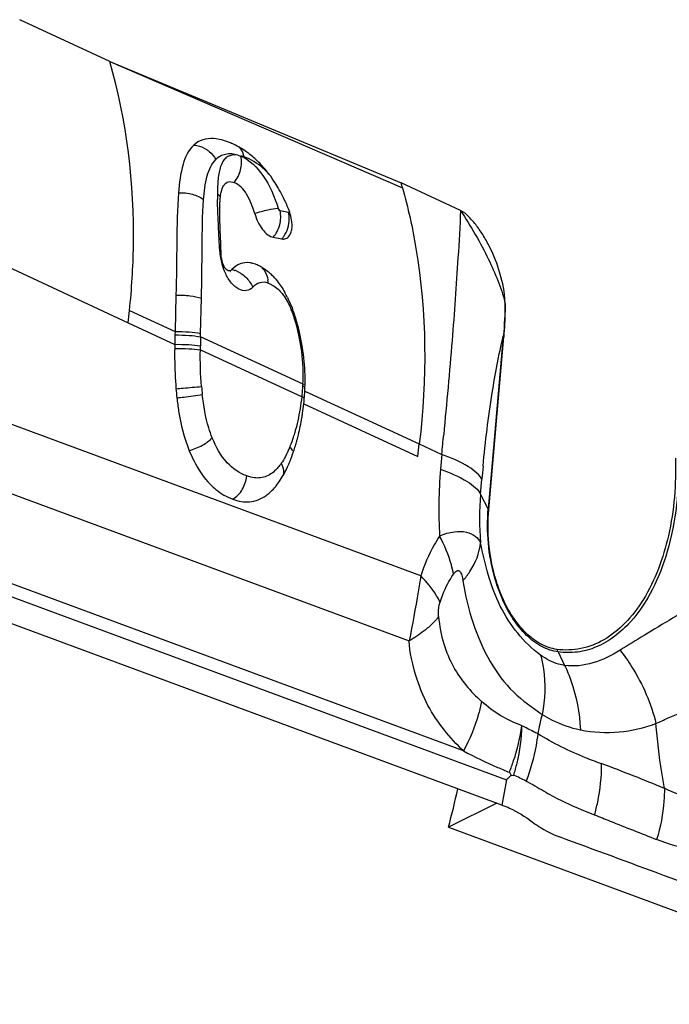
# Model space of a CAD drawing. Units: millimetres. Extents: x 0 to 841, y 0 to 594.
# Drawn here: x 148 to 151, y 245 to 250 of the extents above; entities that cross this region are included whole.
import ezdxf

# ---------------------------------------------------------------- set-up
doc = ezdxf.new("R2010")
doc.units = ezdxf.units.MM
doc.header["$LTSCALE"] = 46.255
doc.layers.add('607065213-000_CL', color=7, linetype='CONTINUOUS')
doc.layers.add('607078955-000_CL', color=7, linetype='CONTINUOUS')

msp = doc.modelspace()

# ---------------------------------------------------------------- linework, layer by layer
at = {"layer": '607065213-000_CL', "color": 7, "linetype": 'CONTINUOUS'}
for p, q in [((148.2528, 249.6649), (147.8261, 249.8637)), ((148.2528, 249.6649), (149.631, 249.0912)), ((148.8577, 249.2224), (148.8725, 249.2178)), ((148.7878, 249.0715), (148.7906, 249.0767)), ((149.9127, 248.96), (149.631, 249.0912)), ((148.7781, 248.7932), (148.7758, 248.8477)), ((149.0256, 248.8329), (149.0666, 248.8253)), ((148.9413, 248.7055), (148.9301, 248.7092)), ((148.8236, 248.6711), (148.8245, 248.6704)), ((148.5655, 248.5585), (148.5611, 248.3867)), ((148.5611, 248.3867), (148.5606, 248.3702)), ((150.0458, 247.5433), (150.1168, 248.3607)), ((149.7099, 247.7945), (149.7172, 247.8541)), ((150.1083, 246.1437), (146.8459, 247.3512)), ((150.1434, 246.2988), (150.1512, 246.2841)), ((150.1512, 246.2841), (150.1638, 246.2845))]:
    msp.add_line(p, q, dxfattribs=at)
at = {"layer": '607065213-000_CL', "color": 9, "linetype": 'CONTINUOUS'}
for p, q in [((148.2528, 249.6649), (149.6378, 249.0672)), ((148.7623, 249.0669), (148.7617, 249.0371)), ((149.0986, 248.9506), (149.0581, 248.9582)), ((147.5529, 248.794), (148.339, 248.4278)), ((148.6823, 248.3769), (148.6863, 248.5442)), ((148.3456, 248.486), (148.5611, 248.3867)), ((149.1279, 248.4699), (149.1213, 248.4646)), ((148.339, 248.4278), (148.5598, 248.3258)), ((148.682, 248.361), (148.6823, 248.3769)), ((149.1458, 248.4082), (149.1392, 248.4053)), ((150.1146, 248.3639), (150.0436, 247.5465)), ((148.6809, 248.2999), (148.6812, 248.3187)), ((149.1668, 248.1375), (148.682, 248.3612)), ((148.6809, 248.2999), (149.1623, 248.0775)), ((149.7237, 247.2292), (147.2668, 248.1385)), ((149.1751, 248.1351), (149.1668, 248.1377)), ((149.1746, 248.1251), (149.1663, 248.1278)), ((149.1753, 248.1037), (149.7172, 247.8541)), ((149.1705, 248.0437), (149.7098, 247.7945)), ((147.1571, 247.8511), (149.6692, 246.9214)), ((149.7172, 247.8541), (149.8236, 247.8045)), ((149.8236, 247.8045), (149.8175, 247.7347)), ((150.0072, 247.6167), (150.0133, 247.6866)), ((150.0436, 247.5465), (150.0072, 247.6167)), ((149.9258, 246.3999), (146.8859, 247.525)), ((146.8712, 247.4696), (150.1306, 246.2632)), ((150.3743, 246.8686), (150.405, 246.8046)), ((150.1306, 246.2632), (150.1083, 246.1437))]:
    msp.add_line(p, q, dxfattribs=at)
at = {"layer": '607065213-000_CL', "color": 7, "linetype": 'CONTINUOUS'}
for centre, radius, start, end in [((148.6868, 248.9478), 0.3592, 65.8068, 69.3434), ((148.6854, 248.9445), 0.3628, 64.7128, 65.8091), ((148.634, 248.8682), 0.455, 47.927, 51.7549), ((148.6152, 248.8473), 0.4831, 44.1649, 47.9298), ((148.8401, 249.048), 0.0573, 145.3634, 149.8791), ((148.3991, 248.6879), 0.7527, 26.9807, 30.2599), ((145.4965, 247.8914), 4.305, 15.8503, 16.1828), ((148.3491, 248.6622), 0.8089, 23.7404, 26.9906), ((148.5399, 248.7468), 0.6002, 20.8027, 23.6787), ((148.8876, 248.8786), 0.2284, 18.8206, 20.8838), ((139.116, 248.4033), 9.6699, 1.97793, 2.31052), ((148.8728, 248.5224), 0.1955, 63.9541, 69.4808), ((148.8677, 248.5121), 0.207, 58.5064, 63.9487), ((148.8222, 248.4544), 0.2807, 43.7855, 48.232), ((148.8048, 248.4375), 0.3049, 42.0269, 43.8229), ((148.6316, 248.3188), 0.5154, 26.2909, 29.3799), ((144.8179, 248.8595), 3.5474, 353.0113, 353.9566), ((148.4542, 248.239), 0.71, 20.2335, 20.891), ((148.4297, 248.2301), 0.7361, 17.5999, 20.2228), ((148.3921, 248.2183), 0.7755, 14.9779, 17.5979), ((148.1297, 248.1475), 1.0473, 14.6972, 15.0061), ((148.1286, 248.1472), 1.0485, 14.3244, 14.6972), ((152.4713, 248.2601), 3.9122, 178.3872, 179.0383), ((151.2208, 248.2793), 2.6615, 178.9976, 179.4177), ((148.2435, 248.154), 0.9332, 357.6153, 359.6773), ((150.0953, 248.2409), 1.5347, 184.677, 186.2947), ((148.1309, 248.1574), 1.0458, 353.7569, 356.3265), ((148.0461, 248.1627), 1.1308, 356.3324, 356.6706), ((147.9506, 248.1683), 1.2265, 356.6706, 356.9821), ((148.236, 248.1537), 0.9407, 356.9557, 357.6521), ((147.9876, 248.1728), 1.1899, 351.6139, 353.7679), ((148.0218, 248.1679), 1.1554, 350.5131, 351.6095), ((148.2193, 248.1216), 0.9524, 341.835, 343.5375), ((148.1853, 248.1317), 0.9877, 343.5334, 344.7541), ((148.2875, 248.0986), 0.8803, 338.0498, 341.4443), ((148.2442, 248.1135), 0.9262, 341.4188, 341.8291), ((148.5652, 247.9869), 0.581, 336.745, 338.027), ((148.6935, 247.9224), 0.4373, 326.7509, 331.3402), ((148.7341, 247.8963), 0.3891, 325.0387, 326.6938)]:
    msp.add_arc(centre, radius, start, end, dxfattribs=at)
at = {"layer": '607065213-000_CL', "color": 9, "linetype": 'CONTINUOUS'}
for centre, radius, start, end in [((148.7821, 249.1903), 0.1084, 12.8516, 19.9325), ((149.8261, 249.034), 1.0645, 179.8363, 181.1601), ((149.0597, 248.7909), 0.2884, 182.0962, 186.1485), ((149.0942, 248.7946), 0.3231, 186.1427, 197.0993), ((148.7987, 248.5479), 0.1359, 64.6274, 70.7668), ((148.8779, 248.6108), 0.1245, 2.1667, 8.8424), ((148.6377, 248.2917), 0.5136, 21.2669, 22.7019), ((148.5791, 248.2689), 0.5764, 19.8433, 21.2659), ((148.5799, 248.2701), 0.5753, 19.0973, 19.7539), ((148.5687, 248.2663), 0.5871, 18.447, 19.0974), ((148.5307, 248.254), 0.6271, 14.623, 18.4136), ((148.4936, 248.2439), 0.6655, 14.0392, 14.6556), ((148.2083, 248.1726), 0.9596, 10.4312, 14.0376), ((155.5467, 248.2134), 6.8663, 178.76665, 179.1211), ((148.2259, 248.1751), 0.9418, 1.339, 10.4758), ((148.29, 248.1772), 0.8776, 357.4209, 1.2998), ((148.2585, 248.1774), 0.9092, 356.874, 357.4855), ((150.0355, 248.2364), 1.3535, 184.6737, 186.2923), ((148.2239, 248.1785), 0.9438, 353.8591, 354.1977), ((148.2196, 248.1789), 0.9481, 354.1977, 354.5352), ((148.2045, 248.1803), 0.9633, 354.5402, 356.878), ((148.1509, 248.1859), 1.0172, 350.601, 353.8841), ((148.2151, 248.1752), 0.952, 347.1744, 350.6057), ((148.2874, 248.1587), 0.8779, 343.5574, 347.1796), ((148.3424, 248.1427), 0.8206, 341.8349, 343.5373), ((116.3258, 251.1083), 33.6603, 354.36736, 354.5271), ((148.3928, 248.1259), 0.7675, 338.4854, 341.854), ((148.7169, 247.9935), 0.4174, 332.735, 335.4702), ((148.6767, 248.0119), 0.4616, 335.4681, 338.044), ((148.4295, 248.1118), 0.7282, 338.0236, 338.4598), ((148.8099, 247.9403), 0.3101, 325.0379, 326.6813), ((148.9636, 247.7095), 0.1136, 22.5791, 27.8553), ((151.9801, 247.5481), 2.1706, 175.0689, 183.4481), ((156.9599, 247.0837), 6.9727, 174.5245, 175.03968), ((151.3648, 247.4998), 1.3625, 175.0772, 184.7901), ((158.3801, 234.4283), 14.6445, 121.25588, 121.78112), ((150.5561, 246.9557), 0.2016, 201.7815, 205.6145), ((151.6524, 246.2144), 1.4004, 165.1754, 169.0309), ((149.8705, 245.5811), 0.7621, 62.4981, 67.3676)]:
    msp.add_arc(centre, radius, start, end, dxfattribs=at)
for points, knots in [([(148.3456, 248.486), (148.3564, 248.5882), (148.381, 248.9829), (148.3343, 249.3837), (148.2528, 249.6649)], [0, 0, 0, 0, 0.259766, 1, 1, 1, 1]), ([(148.6495, 249.2698), (148.6545, 249.2695), (148.6758, 249.2667), (148.6962, 249.2582), (148.7099, 249.2492)], [0, 0, 0, 0, 0.236594, 1, 1, 1, 1]), ([(148.7099, 249.2492), (148.7145, 249.2461), (148.732, 249.2328), (148.7464, 249.2155), (148.7543, 249.2013)], [0, 0, 0, 0, 0.25514, 1, 1, 1, 1]), ([(148.8577, 249.2224), (148.8393, 249.2274), (148.8012, 249.232), (148.7669, 249.2133), (148.7543, 249.2013)], [0, 0, 0, 0, 0.523344, 1, 1, 1, 1]), ([(148.8577, 249.2224), (148.8436, 249.2247), (148.8206, 249.223), (148.7965, 249.2057), (148.7834, 249.1858), (148.7741, 249.161), (148.7651, 249.1211), (148.763, 249.089), (148.7623, 249.0669)], [0, 0, 0, 0, 0.205103, 0.305104, 0.415487, 0.541391, 0.682049, 1, 1, 1, 1]), ([(148.8409, 249.0926), (148.8554, 249.1097), (148.876, 249.1506), (148.8776, 249.1967), (148.8725, 249.2178)], [0, 0, 0, 0, 0.507866, 1, 1, 1, 1]), ([(148.8725, 249.2178), (148.9151, 249.1994), (148.992, 249.1211), (149.0325, 249.0251), (149.0491, 248.9706)], [0, 0, 0, 0, 0.448929, 1, 1, 1, 1]), ([(148.8878, 249.2145), (148.8865, 249.2151), (148.8817, 249.2173), (148.8763, 249.2177), (148.8725, 249.2178)], [0, 0, 0, 0, 0.280764, 1, 1, 1, 1]), ([(149.007, 249.1313), (148.9976, 249.1417), (148.963, 249.1761), (148.9203, 249.2022), (148.8878, 249.2145)], [0, 0, 0, 0, 0.286974, 1, 1, 1, 1]), ([(148.6963, 249.0107), (148.6992, 249.0486), (148.7054, 249.1028), (148.7276, 249.1668), (148.7443, 249.1921), (148.7543, 249.2013)], [0, 0, 0, 0, 0.562733, 0.798765, 1, 1, 1, 1]), ([(149.6378, 249.0671), (149.6642, 248.9729), (149.7519, 248.5752), (149.7547, 248.1606), (149.7172, 247.8541)], [0, 0, 0, 0, 0.240703, 1, 1, 1, 1]), ([(148.5776, 249.0439), (148.5998, 249.0451), (148.6418, 249.0407), (148.6813, 249.0232), (148.6963, 249.0107)], [0, 0, 0, 0, 0.53101, 1, 1, 1, 1]), ([(148.6863, 248.5442), (148.688, 248.6253), (148.6895, 248.7808), (148.6906, 248.9365), (148.6963, 249.0107)], [0, 0, 0, 0, 0.521578, 1, 1, 1, 1]), ([(148.7662, 248.9029), (148.7658, 248.9122), (148.7641, 248.9487), (148.7624, 248.9852), (148.7619, 249.0125)], [0, 0, 0, 0, 0.254048, 1, 1, 1, 1]), ([(148.9383, 248.9456), (148.9589, 248.9523), (148.9954, 248.9625), (149.0329, 248.9699), (149.0491, 248.9706)], [0, 0, 0, 0, 0.571902, 1, 1, 1, 1]), ([(149.0491, 248.9706), (149.0496, 248.9692), (149.0514, 248.9645), (149.0545, 248.9589), (149.0581, 248.9582)], [0, 0, 0, 0, 0.286268, 1, 1, 1, 1]), ([(149.0256, 248.8329), (149.0405, 248.8491), (149.0619, 248.8902), (149.0631, 248.9364), (149.0581, 248.9582)], [0, 0, 0, 0, 0.496605, 1, 1, 1, 1]), ([(149.9127, 248.96), (149.9093, 248.8853), (149.8973, 248.6801), (149.8725, 248.3259), (149.8462, 248.0468), (149.8327, 247.8979)], [0, 0, 0, 0, 0.210548, 0.578925, 1, 1, 1, 1]), ([(149.0666, 248.8253), (149.0697, 248.8287), (149.082, 248.8441), (149.0909, 248.8621), (149.0954, 248.8765)], [0, 0, 0, 0, 0.236535, 1, 1, 1, 1]), ([(148.929, 248.5965), (148.9208, 248.5883), (148.8983, 248.5755), (148.858, 248.5854), (148.8242, 248.6172), (148.8071, 248.6461), (148.7994, 248.6627)], [0, 0, 0, 0, 0.204024, 0.415343, 0.679707, 1, 1, 1, 1]), ([(148.857, 248.6707), (148.8626, 248.668), (148.8846, 248.6559), (148.9032, 248.6378), (148.9142, 248.6223)], [0, 0, 0, 0, 0.245629, 1, 1, 1, 1]), ([(148.972, 248.6882), (148.9759, 248.6847), (148.9906, 248.6683), (148.9984, 248.6465), (149.0009, 248.63)], [0, 0, 0, 0, 0.238552, 1, 1, 1, 1]), ([(149.0023, 248.6155), (148.9899, 248.62), (148.9612, 248.6226), (148.9384, 248.6059), (148.929, 248.5965)], [0, 0, 0, 0, 0.497117, 1, 1, 1, 1]), ([(149.0023, 248.6155), (149.0077, 248.6134), (149.0309, 248.6028), (149.0513, 248.586), (149.0641, 248.5709)], [0, 0, 0, 0, 0.227056, 1, 1, 1, 1]), ([(148.5655, 248.5586), (148.5879, 248.5593), (148.6286, 248.5576), (148.6692, 248.5506), (148.6863, 248.5442)], [0, 0, 0, 0, 0.550987, 1, 1, 1, 1]), ([(149.0641, 248.5709), (149.0689, 248.5653), (149.0879, 248.5403), (149.1022, 248.512), (149.1114, 248.4899)], [0, 0, 0, 0, 0.235251, 1, 1, 1, 1]), ([(148.5606, 248.3703), (148.5831, 248.3706), (148.6237, 248.3693), (148.6643, 248.365), (148.682, 248.361)], [0, 0, 0, 0, 0.553098, 1, 1, 1, 1]), ([(148.5611, 248.3867), (148.5835, 248.387), (148.6241, 248.3857), (148.6647, 248.3811), (148.6823, 248.3769)], [0, 0, 0, 0, 0.552973, 1, 1, 1, 1]), ([(150.019, 247.749), (150.0301, 247.8647), (150.055, 248.0709), (150.0934, 248.2751), (150.1146, 248.3639)], [0, 0, 0, 0, 0.560088, 1, 1, 1, 1]), ([(148.5597, 248.3258), (148.5822, 248.3261), (148.6228, 248.3252), (148.6634, 248.3219), (148.6812, 248.3187)], [0, 0, 0, 0, 0.553501, 1, 1, 1, 1]), ([(148.5595, 248.3063), (148.582, 248.3066), (148.6225, 248.3058), (148.6631, 248.3028), (148.6809, 248.2999)], [0, 0, 0, 0, 0.553626, 1, 1, 1, 1]), ([(148.5657, 248.1158), (148.5768, 248.1167), (148.6171, 248.12), (148.6574, 248.1234), (148.6865, 248.1261)], [0, 0, 0, 0, 0.275542, 1, 1, 1, 1]), ([(148.5698, 248.0727), (148.5811, 248.0738), (148.6213, 248.0781), (148.6615, 248.0831), (148.6902, 248.0881)], [0, 0, 0, 0, 0.280347, 1, 1, 1, 1]), ([(148.7374, 247.8827), (148.7311, 247.898), (148.708, 247.9646), (148.6961, 248.0346), (148.6902, 248.0881)], [0, 0, 0, 0, 0.235567, 1, 1, 1, 1]), ([(148.6282, 247.8221), (148.6499, 247.8284), (148.6887, 247.8446), (148.724, 247.8686), (148.7373, 247.8827)], [0, 0, 0, 0, 0.537263, 1, 1, 1, 1]), ([(148.9002, 247.7025), (148.8655, 247.7154), (148.7948, 247.7654), (148.7547, 247.8403), (148.7373, 247.8827)], [0, 0, 0, 0, 0.446698, 1, 1, 1, 1]), ([(150.0133, 247.6866), (150.0076, 247.6976), (149.9879, 247.72), (149.9261, 247.7637), (149.8672, 247.7884), (149.8236, 247.8045)], [0, 0, 0, 0, 0.164528, 0.384766, 1, 1, 1, 1]), ([(150.9424, 247.7865), (150.9474, 247.638), (150.9198, 247.3623), (150.8001, 247.1043), (150.7164, 247.0113)], [0, 0, 0, 0, 0.54301, 1, 1, 1, 1]), ([(149.048, 247.7419), (149.0432, 247.7363), (149.0243, 247.7165), (148.9998, 247.7014), (148.9805, 247.6962)], [0, 0, 0, 0, 0.271048, 1, 1, 1, 1]), ([(149.0752, 247.7086), (149.0758, 247.7121), (149.0768, 247.7273), (149.0729, 247.7424), (149.0685, 247.7531)], [0, 0, 0, 0, 0.234278, 1, 1, 1, 1]), ([(149.8175, 247.7347), (149.8611, 247.7186), (149.9199, 247.6939), (149.9819, 247.6502), (150.0015, 247.6278), (150.0072, 247.6167)], [0, 0, 0, 0, 0.615229, 0.8348, 1, 1, 1, 1]), ([(148.8349, 247.5921), (148.8532, 247.6032), (148.8844, 247.6369), (148.8982, 247.6801), (148.9002, 247.7025)], [0, 0, 0, 0, 0.487366, 1, 1, 1, 1]), ([(148.9805, 247.6962), (148.9611, 247.691), (148.9325, 247.692), (148.9067, 247.7001), (148.9002, 247.7025)], [0, 0, 0, 0, 0.741516, 1, 1, 1, 1]), ([(150.1073, 247.1263), (150.0938, 247.158), (150.0473, 247.2929), (150.0343, 247.4389), (150.0436, 247.5465)], [0, 0, 0, 0, 0.24186, 1, 1, 1, 1]), ([(149.8134, 247.4176), (149.8042, 247.4039), (149.7676, 247.3446), (149.7402, 247.2798), (149.7237, 247.2292)], [0, 0, 0, 0, 0.236223, 1, 1, 1, 1]), ([(149.8788, 247.237), (149.8762, 247.2519), (149.8621, 247.3146), (149.8368, 247.3745), (149.8134, 247.4176)], [0, 0, 0, 0, 0.236197, 1, 1, 1, 1]), ([(149.9238, 247.206), (149.9357, 247.22), (149.9761, 247.2729), (150.0029, 247.3379), (150.007, 247.386)], [0, 0, 0, 0, 0.274951, 1, 1, 1, 1]), ([(150.2912, 246.8542), (150.2503, 246.8827), (150.1775, 246.9547), (150.0947, 247.0856), (150.0398, 247.2326), (150.0178, 247.3354), (150.007, 247.386)], [0, 0, 0, 0, 0.242173, 0.489792, 0.74816, 1, 1, 1, 1]), ([(149.8788, 247.237), (149.8811, 247.2404), (149.8857, 247.2464), (149.8932, 247.2532), (149.9022, 247.2553), (149.9095, 247.2501), (149.9144, 247.2419), (149.9201, 247.2271), (149.9223, 247.2147), (149.9238, 247.206)], [0, 0, 0, 0, 0.145273, 0.263589, 0.3545, 0.44479, 0.556591, 0.689282, 1, 1, 1, 1]), ([(149.7237, 247.2292), (149.7198, 247.2039), (149.7033, 247.101), (149.6843, 246.9985), (149.6692, 246.9214)], [0, 0, 0, 0, 0.245401, 1, 1, 1, 1]), ([(149.8155, 247.1043), (149.8107, 247.1149), (149.7861, 247.1607), (149.7522, 247.2009), (149.7237, 247.2292)], [0, 0, 0, 0, 0.224441, 1, 1, 1, 1]), ([(149.8155, 247.1043), (149.8195, 247.1167), (149.8361, 247.1629), (149.8585, 247.2072), (149.8788, 247.237)], [0, 0, 0, 0, 0.264534, 1, 1, 1, 1]), ([(149.9238, 247.206), (149.9334, 247.1377), (149.9656, 247.0051), (150.0443, 246.8246), (150.1543, 246.6732), (150.2519, 246.6053), (150.2986, 246.5727)], [0, 0, 0, 0, 0.272736, 0.534856, 0.774957, 1, 1, 1, 1]), ([(151.153, 247.1701), (151.119, 247.1498), (150.9951, 247.0757), (150.8712, 247.0017), (150.7816, 246.9473)], [0, 0, 0, 0, 0.27416, 1, 1, 1, 1]), ([(149.8088, 247.036), (149.8082, 247.0415), (149.8068, 247.0645), (149.81, 247.0878), (149.8155, 247.1043)], [0, 0, 0, 0, 0.242059, 1, 1, 1, 1]), ([(150.3743, 246.8686), (150.3476, 246.8723), (150.2925, 246.8914), (150.2195, 246.9474), (150.1555, 247.0276), (150.1222, 247.0916), (150.1073, 247.1263)], [0, 0, 0, 0, 0.209161, 0.442683, 0.706672, 1, 1, 1, 1]), ([(149.8088, 247.036), (149.8054, 247.0316), (149.7905, 247.0134), (149.7737, 246.9968), (149.7601, 246.985)], [0, 0, 0, 0, 0.235681, 1, 1, 1, 1]), ([(149.8088, 247.036), (149.8125, 246.9923), (149.8275, 246.9096), (149.8876, 246.7675), (149.9592, 246.6809), (150.0116, 246.6344)], [0, 0, 0, 0, 0.285678, 0.543241, 1, 1, 1, 1]), ([(150.7164, 247.0113), (150.6717, 246.9616), (150.5913, 246.8985), (150.4666, 246.8641), (150.4045, 246.8644), (150.3743, 246.8686)], [0, 0, 0, 0, 0.522385, 0.76239, 1, 1, 1, 1]), ([(149.7601, 246.985), (149.7536, 246.9793), (149.7249, 246.9558), (149.6938, 246.9355), (149.6692, 246.9214)], [0, 0, 0, 0, 0.234924, 1, 1, 1, 1]), ([(149.9258, 246.3999), (149.894, 246.431), (149.8314, 246.4978), (149.7517, 246.6169), (149.6958, 246.7605), (149.6717, 246.8657), (149.6692, 246.9214)], [0, 0, 0, 0, 0.224532, 0.4614, 0.718349, 1, 1, 1, 1]), ([(150.6672, 246.8771), (150.6269, 246.8521), (150.5442, 246.8091), (150.4493, 246.7989), (150.405, 246.8046)], [0, 0, 0, 0, 0.514252, 1, 1, 1, 1]), ([(150.6672, 246.8771), (150.6874, 246.8515), (150.7622, 246.7456), (150.8148, 246.6237), (150.8372, 246.5293)], [0, 0, 0, 0, 0.251707, 1, 1, 1, 1]), ([(150.2912, 246.8542), (150.2972, 246.8329), (150.3167, 246.7404), (150.312, 246.6437), (150.2986, 246.5727)], [0, 0, 0, 0, 0.234287, 1, 1, 1, 1]), ([(150.405, 246.8046), (150.3954, 246.8059), (150.3545, 246.8145), (150.3168, 246.8351), (150.2912, 246.8542)], [0, 0, 0, 0, 0.232586, 1, 1, 1, 1]), ([(150.405, 246.8046), (150.4161, 246.7817), (150.4562, 246.6846), (150.476, 246.5793), (150.4796, 246.4999)], [0, 0, 0, 0, 0.242669, 1, 1, 1, 1]), ([(150.8372, 246.5293), (150.8564, 246.539), (150.8966, 246.5562), (150.9803, 246.5923), (151.0642, 246.6366), (151.1485, 246.6864), (151.214, 246.7271), (151.2785, 246.7737), (151.3212, 246.8066), (151.3435, 246.8225)], [0, 0, 0, 0, 0.109564, 0.223698, 0.466043, 0.593307, 0.724542, 0.860075, 1, 1, 1, 1]), ([(150.0116, 246.6344), (150.0079, 246.6146), (149.9889, 246.5332), (149.9563, 246.4553), (149.9258, 246.3999)], [0, 0, 0, 0, 0.241795, 1, 1, 1, 1]), ([(150.2028, 246.5194), (150.1684, 246.5324), (150.0996, 246.5631), (150.0401, 246.6093), (150.0116, 246.6344)], [0, 0, 0, 0, 0.491904, 1, 1, 1, 1]), ([(150.2986, 246.5727), (150.3132, 246.5639), (150.3702, 246.5322), (150.4324, 246.5094), (150.4796, 246.4999)], [0, 0, 0, 0, 0.262102, 1, 1, 1, 1]), ([(150.1434, 246.2987), (150.1508, 246.3169), (150.1771, 246.3885), (150.1952, 246.4633), (150.2028, 246.5194)], [0, 0, 0, 0, 0.25687, 1, 1, 1, 1]), ([(150.1638, 246.2845), (150.1699, 246.3036), (150.1914, 246.3803), (150.2019, 246.46), (150.2028, 246.5194)], [0, 0, 0, 0, 0.253262, 1, 1, 1, 1]), ([(150.2775, 246.4809), (150.2711, 246.4842), (150.2461, 246.497), (150.2212, 246.5097), (150.2028, 246.5194)], [0, 0, 0, 0, 0.258086, 1, 1, 1, 1]), ([(150.4796, 246.4999), (150.5398, 246.4877), (150.6624, 246.4811), (150.7813, 246.5095), (150.8372, 246.5293)], [0, 0, 0, 0, 0.508346, 1, 1, 1, 1]), ([(150.8774, 246.2227), (150.873, 246.2478), (150.856, 246.3495), (150.8434, 246.452), (150.8372, 246.5293)], [0, 0, 0, 0, 0.247134, 1, 1, 1, 1]), ([(150.2775, 246.4809), (150.2756, 246.4623), (150.2649, 246.386), (150.2436, 246.3113), (150.2224, 246.257)], [0, 0, 0, 0, 0.243023, 1, 1, 1, 1]), ([(150.5796, 246.3388), (150.5544, 246.3477), (150.4503, 246.3873), (150.3496, 246.4365), (150.2775, 246.4809)], [0, 0, 0, 0, 0.240335, 1, 1, 1, 1]), ([(149.9257, 246.3999), (149.9788, 246.3721), (150.051, 246.3372), (150.1248, 246.3062), (150.1434, 246.2988)], [0, 0, 0, 0, 0.748703, 1, 1, 1, 1]), ([(150.5467, 246.0971), (150.5523, 246.117), (150.5718, 246.1961), (150.5803, 246.278), (150.5796, 246.3388)], [0, 0, 0, 0, 0.253336, 1, 1, 1, 1]), ([(150.2224, 246.257), (150.251, 246.2432), (150.3042, 246.21), (150.41, 246.1518), (150.4927, 246.1184), (150.5467, 246.0971)], [0, 0, 0, 0, 0.262617, 0.519014, 1, 1, 1, 1]), ([(150.8774, 246.2227), (150.8774, 246.2026), (150.8741, 246.1207), (150.8585, 246.0394), (150.8405, 245.9802)], [0, 0, 0, 0, 0.245052, 1, 1, 1, 1]), ([(151.1881, 246.1544), (151.1612, 246.1517), (151.107, 246.1505), (151.0004, 246.1685), (150.9262, 246.2009), (150.8774, 246.2227)], [0, 0, 0, 0, 0.25237, 0.501936, 1, 1, 1, 1]), ([(150.5467, 246.0971), (150.5713, 246.0872), (150.669, 246.0478), (150.7672, 246.0094), (150.8405, 245.9802)], [0, 0, 0, 0, 0.250944, 1, 1, 1, 1]), ([(151.2045, 245.9323), (151.1431, 245.9219), (151.017, 245.9216), (150.8976, 245.9576), (150.8405, 245.9802)], [0, 0, 0, 0, 0.503627, 1, 1, 1, 1])]:
    msp.add_open_spline(points, degree=3, knots=knots, dxfattribs=at)
at = {"layer": '607065213-000_CL', "color": 7, "linetype": 'CONTINUOUS'}
for points, knots in [([(148.7432, 249.3005), (148.726, 249.3016), (148.6915, 249.2988), (148.6616, 249.2809), (148.6494, 249.2697)], [0, 0, 0, 0, 0.51, 1, 1, 1, 1]), ([(148.8136, 249.2839), (148.8075, 249.2862), (148.7847, 249.2941), (148.7608, 249.2993), (148.7432, 249.3005)], [0, 0, 0, 0, 0.266057, 1, 1, 1, 1]), ([(148.6494, 249.2697), (148.624, 249.2464), (148.5902, 249.1684), (148.5813, 249.0894), (148.5776, 249.0439)], [0, 0, 0, 0, 0.431035, 1, 1, 1, 1]), ([(148.9156, 249.2256), (148.9094, 249.2305), (148.8857, 249.2482), (148.86, 249.2633), (148.8404, 249.2725)], [0, 0, 0, 0, 0.267947, 1, 1, 1, 1]), ([(149.0493, 249.0672), (149.0429, 249.0781), (149.0172, 249.1195), (148.9868, 249.1581), (148.9617, 249.1839)], [0, 0, 0, 0, 0.260062, 1, 1, 1, 1]), ([(148.7761, 249.0261), (148.7767, 249.0303), (148.7791, 249.0457), (148.7829, 249.0612), (148.7878, 249.0715)], [0, 0, 0, 0, 0.2705, 1, 1, 1, 1]), ([(148.793, 249.0805), (148.7978, 249.0875), (148.8133, 249.0998), (148.8323, 249.0958), (148.8409, 249.0926)], [0, 0, 0, 0, 0.479217, 1, 1, 1, 1]), ([(148.9383, 248.9456), (148.9289, 248.9774), (148.9086, 249.0334), (148.866, 249.0831), (148.8409, 249.0926)], [0, 0, 0, 0, 0.552931, 1, 1, 1, 1]), ([(148.5776, 249.0439), (148.5714, 248.9662), (148.5695, 248.8042), (148.5675, 248.6424), (148.5655, 248.5585)], [0, 0, 0, 0, 0.481699, 1, 1, 1, 1]), ([(148.7726, 248.97), (148.7727, 248.9748), (148.7731, 248.9936), (148.7743, 249.0123), (148.7761, 249.0261)], [0, 0, 0, 0, 0.259249, 1, 1, 1, 1]), ([(148.7758, 248.8477), (148.7754, 248.8585), (148.7738, 248.8992), (148.7721, 248.94), (148.7726, 248.97)], [0, 0, 0, 0, 0.264587, 1, 1, 1, 1]), ([(148.9383, 248.9455), (148.9461, 248.9187), (148.9632, 248.8814), (148.9969, 248.8452), (149.0164, 248.8346), (149.0256, 248.8329)], [0, 0, 0, 0, 0.567566, 0.808508, 1, 1, 1, 1]), ([(149.1145, 248.9016), (149.1142, 248.9057), (149.1122, 248.9229), (149.108, 248.9398), (149.1037, 248.9523)], [0, 0, 0, 0, 0.239186, 1, 1, 1, 1]), ([(150.1226, 248.5254), (150.1214, 248.5719), (150.1035, 248.6616), (150.0631, 248.7651), (150.0227, 248.8388), (149.9899, 248.8876), (149.9544, 248.9288), (149.9278, 248.9529), (149.9127, 248.96)], [0, 0, 0, 0, 0.280897, 0.545475, 0.669919, 0.788305, 0.899482, 1, 1, 1, 1]), ([(149.9127, 248.96), (149.9612, 248.8856), (150.0421, 248.7457), (150.1042, 248.5955), (150.1226, 248.5254)], [0, 0, 0, 0, 0.550636, 1, 1, 1, 1]), ([(149.1125, 248.8644), (149.1132, 248.8672), (149.1153, 248.8795), (149.1153, 248.892), (149.1145, 248.9016)], [0, 0, 0, 0, 0.231849, 1, 1, 1, 1]), ([(149.0666, 248.8253), (149.073, 248.8241), (149.0869, 248.825), (149.0976, 248.8339), (149.1016, 248.8391)], [0, 0, 0, 0, 0.498718, 1, 1, 1, 1]), ([(149.1016, 248.8391), (149.1029, 248.8408), (149.108, 248.8485), (149.111, 248.8574), (149.1125, 248.8644)], [0, 0, 0, 0, 0.228777, 1, 1, 1, 1]), ([(148.782, 248.722), (148.7842, 248.7115), (148.7909, 248.6935), (148.8052, 248.6784), (148.8131, 248.6759)], [0, 0, 0, 0, 0.565492, 1, 1, 1, 1]), ([(148.9144, 248.7123), (148.8993, 248.7142), (148.8669, 248.7104), (148.8412, 248.6911), (148.83, 248.68)], [0, 0, 0, 0, 0.490298, 1, 1, 1, 1]), ([(148.9758, 248.6886), (148.9787, 248.6869), (148.9903, 248.6794), (149.0013, 248.6707), (149.0091, 248.6637)], [0, 0, 0, 0, 0.240176, 1, 1, 1, 1]), ([(149.0313, 248.6416), (149.0359, 248.6365), (149.0543, 248.6147), (149.07, 248.5907), (149.0807, 248.5717)], [0, 0, 0, 0, 0.23825, 1, 1, 1, 1]), ([(150.1226, 248.5254), (150.123, 248.5116), (150.1234, 248.4566), (150.1203, 248.4017), (150.1168, 248.3607)], [0, 0, 0, 0, 0.251994, 1, 1, 1, 1]), ([(148.5595, 248.3063), (148.5593, 248.2906), (148.5592, 248.2271), (148.5617, 248.1635), (148.5657, 248.1158)], [0, 0, 0, 0, 0.24678, 1, 1, 1, 1]), ([(148.5698, 248.0726), (148.5722, 248.0514), (148.5834, 247.9664), (148.6037, 247.8818), (148.6282, 247.8221)], [0, 0, 0, 0, 0.248293, 1, 1, 1, 1]), ([(149.1383, 247.872), (149.1406, 247.8805), (149.1497, 247.9154), (149.1569, 247.9507), (149.1613, 247.9775)], [0, 0, 0, 0, 0.2459, 1, 1, 1, 1]), ([(148.6282, 247.8221), (148.6347, 247.8064), (148.6608, 247.7489), (148.6963, 247.695), (148.7287, 247.662)], [0, 0, 0, 0, 0.268586, 1, 1, 1, 1]), ([(150.9293, 247.7864), (150.9334, 247.6636), (150.9144, 247.4305), (150.8176, 247.1635), (150.6977, 247.0043), (150.5969, 246.9227), (150.4846, 246.8781), (150.4063, 246.8758), (150.3689, 246.8809)], [0, 0, 0, 0, 0.309269, 0.58269, 0.701017, 0.807253, 0.90493, 1, 1, 1, 1]), ([(148.992, 247.6095), (148.9978, 247.6136), (149.0209, 247.6321), (149.0401, 247.655), (149.0529, 247.6734)], [0, 0, 0, 0, 0.239693, 1, 1, 1, 1]), ([(148.7287, 247.662), (148.7367, 247.6538), (148.768, 247.6249), (148.8057, 247.6029), (148.8349, 247.5921)], [0, 0, 0, 0, 0.268911, 1, 1, 1, 1]), ([(148.8349, 247.5921), (148.86, 247.5829), (148.9157, 247.5719), (148.9694, 247.5934), (148.992, 247.6095)], [0, 0, 0, 0, 0.489564, 1, 1, 1, 1]), ([(150.108, 247.1327), (150.0948, 247.1637), (150.0494, 247.2955), (150.0367, 247.4382), (150.0458, 247.5433)], [0, 0, 0, 0, 0.24186, 1, 1, 1, 1]), ([(149.8134, 247.4176), (149.8354, 247.428), (149.8777, 247.4406), (149.9372, 247.4403), (149.9824, 247.4212), (150.0012, 247.3981), (150.007, 247.386)], [0, 0, 0, 0, 0.338888, 0.603116, 0.813339, 1, 1, 1, 1]), ([(150.3689, 246.8809), (150.3428, 246.8845), (150.289, 246.9033), (150.2176, 246.958), (150.1551, 247.0363), (150.1225, 247.0988), (150.108, 247.1327)], [0, 0, 0, 0, 0.209162, 0.442684, 0.706673, 1, 1, 1, 1]), ([(150.1306, 246.2632), (150.1334, 246.2672), (150.1401, 246.2745), (150.1484, 246.2801), (150.1512, 246.2841)], [0, 0, 0, 0, 0.50134, 1, 1, 1, 1]), ([(150.1083, 246.1437), (150.1206, 246.1392), (150.1708, 246.1182), (150.2177, 246.0896), (150.2506, 246.0647)], [0, 0, 0, 0, 0.240577, 1, 1, 1, 1]), ([(150.2506, 246.0647), (150.2609, 246.0568), (150.3016, 246.0283), (150.3462, 246.0051), (150.3807, 245.9925)], [0, 0, 0, 0, 0.260364, 1, 1, 1, 1]), ([(151.3742, 245.6248), (151.2088, 245.6865), (150.8774, 245.8082), (150.5465, 245.9315), (150.3808, 245.9925)], [0, 0, 0, 0, 0.499984, 1, 1, 1, 1])]:
    msp.add_open_spline(points, degree=3, knots=knots, dxfattribs=at)
at = {"layer": '607065213-000_CL', "color": 9, "linetype": 'CONTINUOUS'}
for points in [[(148.8648, 249.2596), (148.8733, 249.2504), (148.8798, 249.2391), (148.884, 249.2273)], [(148.7697, 249.0305), (148.7672, 249.0329), (148.7645, 249.0351), (148.7616, 249.0371)], [(148.7759, 249.024), (148.774, 249.0263), (148.7719, 249.0285), (148.7697, 249.0305)], [(149.0986, 248.9506), (149.1005, 248.9502), (149.1024, 248.9526), (149.1028, 248.9544)], [(149.102, 248.9213), (149.1019, 248.9311), (149.1008, 248.941), (149.0986, 248.9506)], [(148.7715, 248.7804), (148.77, 248.8212), (148.7681, 248.8621), (148.7662, 248.9029)], [(149.0954, 248.8765), (149.1, 248.8909), (149.1021, 248.9062), (149.102, 248.9213)], [(148.7796, 248.7763), (148.777, 248.7778), (148.7743, 248.7792), (148.7715, 248.7804)], [(148.7994, 248.6627), (148.7939, 248.6746), (148.7892, 248.687), (148.7854, 248.6996)], [(148.8301, 248.68), (148.8346, 248.679), (148.8391, 248.6777), (148.8435, 248.6762)], [(148.9142, 248.6223), (148.92, 248.6143), (148.925, 248.6056), (148.929, 248.5965)], [(150.1226, 248.5254), (150.1232, 248.4715), (150.1199, 248.4176), (150.1146, 248.3639)], [(150.1168, 248.3607), (150.1159, 248.3617), (150.1152, 248.3628), (150.1146, 248.3639)], [(148.6865, 248.1261), (148.6817, 248.1839), (148.6803, 248.242), (148.6809, 248.2999)], [(149.1702, 248.0736), (149.1676, 248.0751), (149.165, 248.0764), (149.1623, 248.0775)], [(149.0879, 247.8023), (149.0822, 247.7912), (149.0759, 247.7804), (149.069, 247.7699)], [(149.1048, 247.8393), (149.1094, 247.8338), (149.1136, 247.8277), (149.1168, 247.8212)], [(149.064, 247.7626), (149.0591, 247.7554), (149.0537, 247.7485), (149.048, 247.7419)], [(150.0436, 247.5465), (150.0442, 247.5454), (150.045, 247.5443), (150.0458, 247.5433)], [(150.8774, 246.2218), (150.7791, 246.2635), (150.6795, 246.302), (150.5796, 246.3398)]]:
    msp.add_open_spline(points, degree=3, dxfattribs=at)
at = {"layer": '607065213-000_CL', "color": 7, "linetype": 'CONTINUOUS'}
for points in [[(148.7802, 248.7371), (148.7803, 248.732), (148.781, 248.727), (148.782, 248.722)], [(148.9301, 248.7091), (148.925, 248.7106), (148.9197, 248.7116), (148.9144, 248.7123)], [(148.8131, 248.6759), (148.8186, 248.6742), (148.8259, 248.6759), (148.8301, 248.68)], [(149.0937, 248.5471), (149.1025, 248.5292), (149.1104, 248.5109), (149.1176, 248.4922)], [(149.1767, 248.1487), (149.1772, 248.2354), (149.1659, 248.3227), (149.1444, 248.4066)], [(149.0773, 247.7127), (149.0852, 247.7273), (149.0925, 247.7422), (149.099, 247.7575)]]:
    msp.add_open_spline(points, degree=3, dxfattribs=at)
at = {"layer": '607078955-000_CL', "color": 7, "linetype": 'CONTINUOUS'}
for p, q in [((150.0843, 246.1526), (149.8554, 246.0384)), ((149.8554, 246.0384), (151.7418, 245.3402))]:
    msp.add_line(p, q, dxfattribs=at)
msp.add_arc((142.4459, 247.9491), 7.6519, 345.53971, 346.94601, dxfattribs=at)
msp.add_ellipse((146.9984, 246.2561), major_axis=(2.201, 5.5822), ratio=0.800196, start_param=2.801127, end_param=4.860898, dxfattribs=at)

doc.saveas('drawing.dxf')
